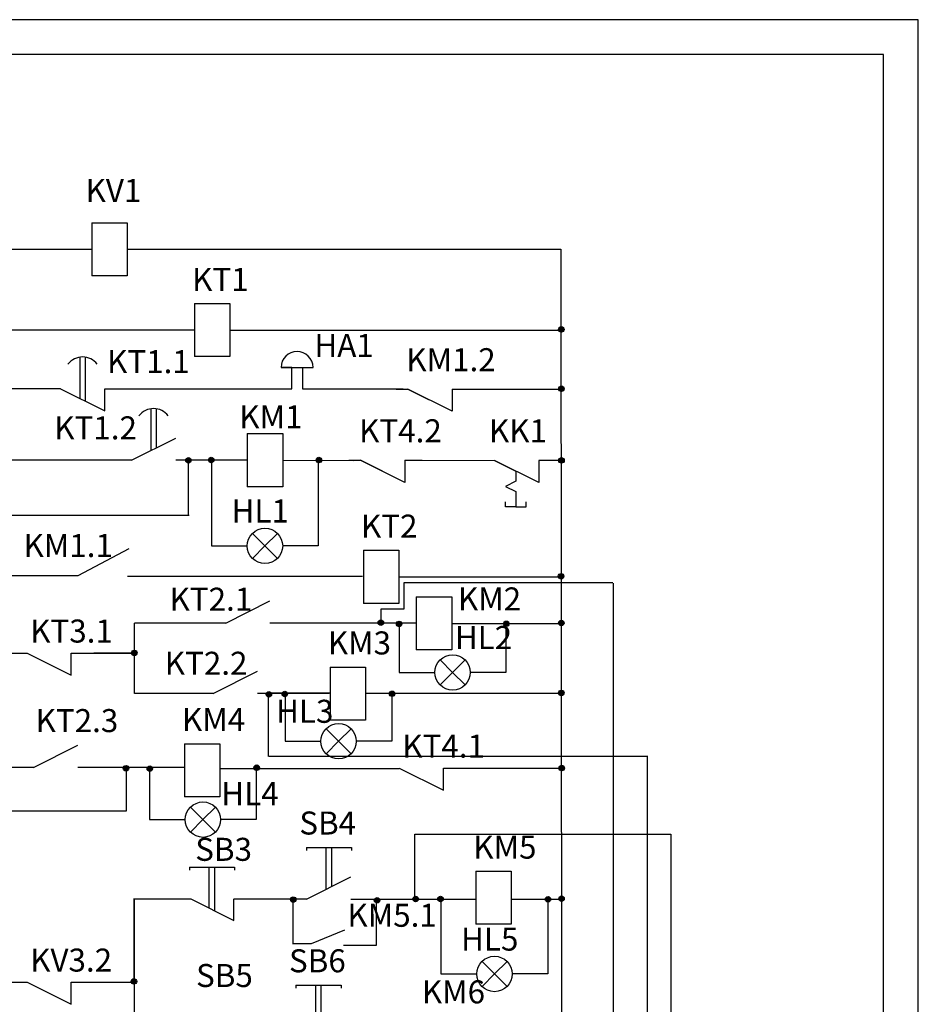
# Model space of a CAD drawing. Units: millimetres. Extents: x 3366 to 4754, y 1656 to 1956.
# Drawn here: x 4625 to 4754, y 1811 to 1953 of the extents above; entities that cross this region are included whole.
import ezdxf

# ---------------------------------------------------------------- set-up
doc = ezdxf.new("R2010")
doc.units = ezdxf.units.MM
doc.styles.add('стиль1', font='isocpeui.ttf', dxfattribs={"oblique": 15, "height": 2.6})

msp = doc.modelspace()

# ---------------------------------------------------------------- hatches: boundary and pattern name
at = {"lineweight": 30}
h = msp.add_hatch(color=256, dxfattribs=at)
h.dxf.hatch_style = 1
h.paths.add_polyline_path([(4702.51, 1908.1), (4703.3, 1908.1, 1)])
h = msp.add_hatch(color=256, dxfattribs=at)
h.dxf.hatch_style = 1
h.paths.add_polyline_path([(4702.58, 1908.02), (4703.09, 1908.02, 1)])
h = msp.add_hatch(color=256, dxfattribs=at)
h.dxf.hatch_style = 1
h.paths.add_polyline_path([(4702.91, 1907.71), (4702.91, 1908.1), (4702.51, 1908.1, 0.414214)])
h = msp.add_hatch(color=256, dxfattribs=at)
h.dxf.hatch_style = 1
h.paths.add_polyline_path([(4702.83, 1907.76), (4702.83, 1908.02), (4702.58, 1908.02, 0.414214)])
h = msp.add_hatch(color=256, dxfattribs=at)
h.dxf.hatch_style = 1
h.paths.add_polyline_path([(4702.83, 1908.02), (4702.83, 1907.76, 0.414214), (4703.09, 1908.02)])
h = msp.add_hatch(color=256, dxfattribs=at)
h.dxf.hatch_style = 1
h.paths.add_polyline_path([(4702.91, 1908.1), (4702.91, 1907.71, 0.414214), (4703.3, 1908.1)])
h = msp.add_hatch(color=256, dxfattribs=at)
h.dxf.hatch_style = 1
h.paths.add_polyline_path([(4702.52, 1899.55), (4703.31, 1899.55, 1)])
h = msp.add_hatch(color=256, dxfattribs=at)
h.dxf.hatch_style = 1
h.paths.add_polyline_path([(4702.58, 1899.46), (4703.09, 1899.46, 1)])
h = msp.add_hatch(color=256, dxfattribs=at)
h.dxf.hatch_style = 1
h.paths.add_polyline_path([(4702.92, 1899.15), (4702.92, 1899.55), (4702.52, 1899.55, 0.414214)])
h = msp.add_hatch(color=256, dxfattribs=at)
h.dxf.hatch_style = 1
h.paths.add_polyline_path([(4702.83, 1899.21), (4702.83, 1899.46), (4702.58, 1899.46, 0.414214)])
h = msp.add_hatch(color=256, dxfattribs=at)
h.dxf.hatch_style = 1
h.paths.add_polyline_path([(4702.83, 1899.46), (4702.83, 1899.21, 0.414214), (4703.09, 1899.46)])
h = msp.add_hatch(color=256, dxfattribs=at)
h.dxf.hatch_style = 1
h.paths.add_polyline_path([(4702.92, 1899.55), (4702.92, 1899.15, 0.414214), (4703.31, 1899.55)])
h = msp.add_hatch(color=256, dxfattribs=at)
h.dxf.hatch_style = 1
h.paths.add_polyline_path([(4648.78, 1889.25), (4649.57, 1889.25, 1)])
h = msp.add_hatch(color=256, dxfattribs=at)
h.dxf.hatch_style = 1
h.paths.add_polyline_path([(4649.18, 1888.86), (4649.18, 1889.25), (4648.78, 1889.25, 0.414214)])
h = msp.add_hatch(color=256, dxfattribs=at)
h.dxf.hatch_style = 1
h.paths.add_polyline_path([(4648.88, 1889.27), (4649.39, 1889.27, 1)])
h = msp.add_hatch(color=256, dxfattribs=at)
h.dxf.hatch_style = 1
h.paths.add_polyline_path([(4649.14, 1889.01), (4649.14, 1889.27), (4648.88, 1889.27, 0.414214)])
h = msp.add_hatch(color=256, dxfattribs=at)
h.dxf.hatch_style = 1
h.paths.add_polyline_path([(4649.14, 1889.27), (4649.14, 1889.01, 0.414214), (4649.39, 1889.27)])
h = msp.add_hatch(color=256, dxfattribs=at)
h.dxf.hatch_style = 1
h.paths.add_polyline_path([(4649.18, 1889.25), (4649.18, 1888.86, 0.414214), (4649.57, 1889.25)])
h = msp.add_hatch(color=256, dxfattribs=at)
h.dxf.hatch_style = 1
h.paths.add_polyline_path([(4652.07, 1889.29), (4652.86, 1889.29, 1)])
h = msp.add_hatch(color=256, dxfattribs=at)
h.dxf.hatch_style = 1
h.paths.add_polyline_path([(4652.47, 1888.9), (4652.47, 1889.29), (4652.07, 1889.29, 0.414214)])
h = msp.add_hatch(color=256, dxfattribs=at)
h.dxf.hatch_style = 1
h.paths.add_polyline_path([(4652.25, 1889.27), (4652.76, 1889.27, 1)])
h = msp.add_hatch(color=256, dxfattribs=at)
h.dxf.hatch_style = 1
h.paths.add_polyline_path([(4652.5, 1889.02), (4652.5, 1889.27), (4652.25, 1889.27, 0.414214)])
h = msp.add_hatch(color=256, dxfattribs=at)
h.dxf.hatch_style = 1
h.paths.add_polyline_path([(4652.47, 1889.29), (4652.47, 1888.9, 0.414214), (4652.86, 1889.29)])
h = msp.add_hatch(color=256, dxfattribs=at)
h.dxf.hatch_style = 1
h.paths.add_polyline_path([(4652.5, 1889.27), (4652.5, 1889.02, 0.414214), (4652.76, 1889.27)])
h = msp.add_hatch(color=256, dxfattribs=at)
h.dxf.hatch_style = 1
h.paths.add_polyline_path([(4667.58, 1889.28), (4668.37, 1889.28, 1)])
h = msp.add_hatch(color=256, dxfattribs=at)
h.dxf.hatch_style = 1
h.paths.add_polyline_path([(4667.98, 1888.88), (4667.98, 1889.28), (4667.58, 1889.28, 0.414214)])
h = msp.add_hatch(color=256, dxfattribs=at)
h.dxf.hatch_style = 1
h.paths.add_polyline_path([(4667.63, 1889.27), (4668.14, 1889.27, 1)])
h = msp.add_hatch(color=256, dxfattribs=at)
h.dxf.hatch_style = 1
h.paths.add_polyline_path([(4667.89, 1889.02), (4667.89, 1889.27), (4667.63, 1889.27, 0.414214)])
h = msp.add_hatch(color=256, dxfattribs=at)
h.dxf.hatch_style = 1
h.paths.add_polyline_path([(4667.89, 1889.27), (4667.89, 1889.02, 0.414214), (4668.14, 1889.27)])
h = msp.add_hatch(color=256, dxfattribs=at)
h.dxf.hatch_style = 1
h.paths.add_polyline_path([(4667.98, 1889.28), (4667.98, 1888.88, 0.414214), (4668.37, 1889.28)])
h = msp.add_hatch(color=256, dxfattribs=at)
h.dxf.hatch_style = 1
h.paths.add_polyline_path([(4702.53, 1889.24), (4703.32, 1889.24, 1)])
h = msp.add_hatch(color=256, dxfattribs=at)
h.dxf.hatch_style = 1
h.paths.add_polyline_path([(4702.93, 1888.85), (4702.93, 1889.24), (4702.53, 1889.24, 0.414214)])
h = msp.add_hatch(color=256, dxfattribs=at)
h.dxf.hatch_style = 1
h.paths.add_polyline_path([(4702.58, 1889.25), (4703.09, 1889.25, 1)])
h = msp.add_hatch(color=256, dxfattribs=at)
h.dxf.hatch_style = 1
h.paths.add_polyline_path([(4702.83, 1889), (4702.83, 1889.25), (4702.58, 1889.25, 0.414214)])
h = msp.add_hatch(color=256, dxfattribs=at)
h.dxf.hatch_style = 1
h.paths.add_polyline_path([(4702.83, 1889.25), (4702.83, 1889, 0.414214), (4703.09, 1889.25)])
h = msp.add_hatch(color=256, dxfattribs=at)
h.dxf.hatch_style = 1
h.paths.add_polyline_path([(4702.93, 1889.24), (4702.93, 1888.85, 0.414214), (4703.32, 1889.24)])
h = msp.add_hatch(color=256, dxfattribs=at)
h.dxf.hatch_style = 1
h.paths.add_polyline_path([(4702.47, 1872.54), (4703.26, 1872.54, 1)])
h = msp.add_hatch(color=256, dxfattribs=at)
h.dxf.hatch_style = 1
h.paths.add_polyline_path([(4702.59, 1872.52), (4703.1, 1872.52, 1)])
h = msp.add_hatch(color=256, dxfattribs=at)
h.dxf.hatch_style = 1
h.paths.add_polyline_path([(4702.87, 1872.15), (4702.87, 1872.54), (4702.47, 1872.54, 0.414214)])
h = msp.add_hatch(color=256, dxfattribs=at)
h.dxf.hatch_style = 1
h.paths.add_polyline_path([(4702.85, 1872.26), (4702.85, 1872.52), (4702.59, 1872.52, 0.414214)])
h = msp.add_hatch(color=256, dxfattribs=at)
h.dxf.hatch_style = 1
h.paths.add_polyline_path([(4702.85, 1872.52), (4702.85, 1872.26, 0.414214), (4703.1, 1872.52)])
h = msp.add_hatch(color=256, dxfattribs=at)
h.dxf.hatch_style = 1
h.paths.add_polyline_path([(4702.87, 1872.54), (4702.87, 1872.15, 0.414214), (4703.26, 1872.54)])
h = msp.add_hatch(color=256, dxfattribs=at)
h.dxf.hatch_style = 1
h.paths.add_polyline_path([(4676.51, 1865.85), (4677.3, 1865.85, 1)])
h = msp.add_hatch(color=256, dxfattribs=at)
h.dxf.hatch_style = 1
h.paths.add_polyline_path([(4676.9, 1865.45), (4676.9, 1865.85), (4676.51, 1865.85, 0.414214)])
h = msp.add_hatch(color=256, dxfattribs=at)
h.dxf.hatch_style = 1
h.paths.add_polyline_path([(4676.63, 1865.82), (4677.14, 1865.82, 1)])
h = msp.add_hatch(color=256, dxfattribs=at)
h.dxf.hatch_style = 1
h.paths.add_polyline_path([(4676.89, 1865.57), (4676.89, 1865.82), (4676.63, 1865.82, 0.414214)])
h = msp.add_hatch(color=256, dxfattribs=at)
h.dxf.hatch_style = 1
h.paths.add_polyline_path([(4676.89, 1865.82), (4676.89, 1865.57, 0.414214), (4677.14, 1865.82)])
h = msp.add_hatch(color=256, dxfattribs=at)
h.dxf.hatch_style = 1
h.paths.add_polyline_path([(4676.9, 1865.85), (4676.9, 1865.45, 0.414214), (4677.3, 1865.85)])
h = msp.add_hatch(color=256, dxfattribs=at)
h.dxf.hatch_style = 1
h.paths.add_polyline_path([(4679.15, 1865.68), (4679.94, 1865.68, 1)])
h = msp.add_hatch(color=256, dxfattribs=at)
h.dxf.hatch_style = 1
h.paths.add_polyline_path([(4679.54, 1865.29), (4679.54, 1865.68), (4679.15, 1865.68, 0.414214)])
h = msp.add_hatch(color=256, dxfattribs=at)
h.dxf.hatch_style = 1
h.paths.add_polyline_path([(4679.27, 1865.66), (4679.78, 1865.66, 1)])
h = msp.add_hatch(color=256, dxfattribs=at)
h.dxf.hatch_style = 1
h.paths.add_polyline_path([(4679.52, 1865.4), (4679.52, 1865.66), (4679.27, 1865.66, 0.414214)])
h = msp.add_hatch(color=256, dxfattribs=at)
h.dxf.hatch_style = 1
h.paths.add_polyline_path([(4679.52, 1865.66), (4679.52, 1865.4, 0.414214), (4679.78, 1865.66)])
h = msp.add_hatch(color=256, dxfattribs=at)
h.dxf.hatch_style = 1
h.paths.add_polyline_path([(4679.54, 1865.68), (4679.54, 1865.29, 0.414214), (4679.94, 1865.68)])
h = msp.add_hatch(color=256, dxfattribs=at)
h.dxf.hatch_style = 1
h.paths.add_polyline_path([(4694.58, 1865.69), (4695.37, 1865.69, 1)])
h = msp.add_hatch(color=256, dxfattribs=at)
h.dxf.hatch_style = 1
h.paths.add_polyline_path([(4694.98, 1865.3), (4694.98, 1865.69), (4694.58, 1865.69, 0.414214)])
h = msp.add_hatch(color=256, dxfattribs=at)
h.dxf.hatch_style = 1
h.paths.add_polyline_path([(4694.71, 1865.67), (4695.22, 1865.67, 1)])
h = msp.add_hatch(color=256, dxfattribs=at)
h.dxf.hatch_style = 1
h.paths.add_polyline_path([(4694.96, 1865.41), (4694.96, 1865.67), (4694.71, 1865.67, 0.414214)])
h = msp.add_hatch(color=256, dxfattribs=at)
h.dxf.hatch_style = 1
h.paths.add_polyline_path([(4694.96, 1865.67), (4694.96, 1865.41, 0.414214), (4695.22, 1865.67)])
h = msp.add_hatch(color=256, dxfattribs=at)
h.dxf.hatch_style = 1
h.paths.add_polyline_path([(4694.98, 1865.69), (4694.98, 1865.3, 0.414214), (4695.37, 1865.69)])
h = msp.add_hatch(color=256, dxfattribs=at)
h.dxf.hatch_style = 1
h.paths.add_polyline_path([(4702.51, 1865.8), (4703.3, 1865.8, 1)])
h = msp.add_hatch(color=256, dxfattribs=at)
h.dxf.hatch_style = 1
h.paths.add_polyline_path([(4702.9, 1865.4), (4702.9, 1865.8), (4702.51, 1865.8, 0.414214)])
h = msp.add_hatch(color=256, dxfattribs=at)
h.dxf.hatch_style = 1
h.paths.add_polyline_path([(4702.63, 1865.77), (4703.14, 1865.77, 1)])
h = msp.add_hatch(color=256, dxfattribs=at)
h.dxf.hatch_style = 1
h.paths.add_polyline_path([(4702.88, 1865.52), (4702.88, 1865.77), (4702.63, 1865.77, 0.414214)])
h = msp.add_hatch(color=256, dxfattribs=at)
h.dxf.hatch_style = 1
h.paths.add_polyline_path([(4702.88, 1865.77), (4702.88, 1865.52, 0.414214), (4703.14, 1865.77)])
h = msp.add_hatch(color=256, dxfattribs=at)
h.dxf.hatch_style = 1
h.paths.add_polyline_path([(4702.9, 1865.8), (4702.9, 1865.4, 0.414214), (4703.3, 1865.8)])
h = msp.add_hatch(color=256, dxfattribs=at)
h.dxf.hatch_style = 1
h.paths.add_polyline_path([(4640.99, 1861.5), (4641.78, 1861.5, 1)])
h = msp.add_hatch(color=256, dxfattribs=at)
h.dxf.hatch_style = 1
h.paths.add_polyline_path([(4641.39, 1861.11), (4641.39, 1861.5), (4640.99, 1861.5, 0.414214)])
h = msp.add_hatch(color=256, dxfattribs=at)
h.dxf.hatch_style = 1
h.paths.add_polyline_path([(4641.12, 1861.48), (4641.63, 1861.48, 1)])
h = msp.add_hatch(color=256, dxfattribs=at)
h.dxf.hatch_style = 1
h.paths.add_polyline_path([(4641.37, 1861.22), (4641.37, 1861.48), (4641.12, 1861.48, 0.414214)])
h = msp.add_hatch(color=256, dxfattribs=at)
h.dxf.hatch_style = 1
h.paths.add_polyline_path([(4641.37, 1861.48), (4641.37, 1861.22, 0.414214), (4641.63, 1861.48)])
h = msp.add_hatch(color=256, dxfattribs=at)
h.dxf.hatch_style = 1
h.paths.add_polyline_path([(4641.39, 1861.5), (4641.39, 1861.11, 0.414214), (4641.78, 1861.5)])
h = msp.add_hatch(color=256, dxfattribs=at)
h.dxf.hatch_style = 1
h.paths.add_polyline_path([(4660.37, 1855.52), (4661.16, 1855.52, 1)])
h = msp.add_hatch(color=256, dxfattribs=at)
h.dxf.hatch_style = 1
h.paths.add_polyline_path([(4660.49, 1855.5), (4661, 1855.5, 1)])
h = msp.add_hatch(color=256, dxfattribs=at)
h.dxf.hatch_style = 1
h.paths.add_polyline_path([(4662.66, 1855.58), (4663.45, 1855.58, 1)])
h = msp.add_hatch(color=256, dxfattribs=at)
h.dxf.hatch_style = 1
h.paths.add_polyline_path([(4662.78, 1855.56), (4663.29, 1855.56, 1)])
h = msp.add_hatch(color=256, dxfattribs=at)
h.dxf.hatch_style = 1
h.paths.add_polyline_path([(4678.13, 1855.61), (4678.92, 1855.61, 1)])
h = msp.add_hatch(color=256, dxfattribs=at)
h.dxf.hatch_style = 1
h.paths.add_polyline_path([(4678.26, 1855.58), (4678.77, 1855.58, 1)])
h = msp.add_hatch(color=256, dxfattribs=at)
h.dxf.hatch_style = 1
h.paths.add_polyline_path([(4702.51, 1855.73), (4703.3, 1855.73, 1)])
h = msp.add_hatch(color=256, dxfattribs=at)
h.dxf.hatch_style = 1
h.paths.add_polyline_path([(4702.9, 1855.34), (4702.9, 1855.73), (4702.51, 1855.73, 0.414214)])
h = msp.add_hatch(color=256, dxfattribs=at)
h.dxf.hatch_style = 1
h.paths.add_polyline_path([(4702.63, 1855.71), (4703.14, 1855.71, 1)])
h = msp.add_hatch(color=256, dxfattribs=at)
h.dxf.hatch_style = 1
h.paths.add_polyline_path([(4702.88, 1855.45), (4702.88, 1855.71), (4702.63, 1855.71, 0.414214)])
h = msp.add_hatch(color=256, dxfattribs=at)
h.dxf.hatch_style = 1
h.paths.add_polyline_path([(4702.88, 1855.71), (4702.88, 1855.45, 0.414214), (4703.14, 1855.71)])
h = msp.add_hatch(color=256, dxfattribs=at)
h.dxf.hatch_style = 1
h.paths.add_polyline_path([(4702.9, 1855.73), (4702.9, 1855.34, 0.414214), (4703.3, 1855.73)])
h = msp.add_hatch(color=256, dxfattribs=at)
h.dxf.hatch_style = 1
h.paths.add_polyline_path([(4660.77, 1855.13), (4660.77, 1855.52), (4660.37, 1855.52, 0.414214)])
h = msp.add_hatch(color=256, dxfattribs=at)
h.dxf.hatch_style = 1
h.paths.add_polyline_path([(4660.75, 1855.24), (4660.75, 1855.5), (4660.49, 1855.5, 0.414214)])
h = msp.add_hatch(color=256, dxfattribs=at)
h.dxf.hatch_style = 1
h.paths.add_polyline_path([(4660.75, 1855.5), (4660.75, 1855.24, 0.414214), (4661, 1855.5)])
h = msp.add_hatch(color=256, dxfattribs=at)
h.dxf.hatch_style = 1
h.paths.add_polyline_path([(4660.77, 1855.52), (4660.77, 1855.13, 0.414214), (4661.16, 1855.52)])
h = msp.add_hatch(color=256, dxfattribs=at)
h.dxf.hatch_style = 1
h.paths.add_polyline_path([(4663.06, 1855.19), (4663.06, 1855.58), (4662.66, 1855.58, 0.414214)])
h = msp.add_hatch(color=256, dxfattribs=at)
h.dxf.hatch_style = 1
h.paths.add_polyline_path([(4663.04, 1855.3), (4663.04, 1855.56), (4662.78, 1855.56, 0.414214)])
h = msp.add_hatch(color=256, dxfattribs=at)
h.dxf.hatch_style = 1
h.paths.add_polyline_path([(4663.04, 1855.56), (4663.04, 1855.3, 0.414214), (4663.29, 1855.56)])
h = msp.add_hatch(color=256, dxfattribs=at)
h.dxf.hatch_style = 1
h.paths.add_polyline_path([(4663.06, 1855.58), (4663.06, 1855.19, 0.414214), (4663.45, 1855.58)])
h = msp.add_hatch(color=256, dxfattribs=at)
h.dxf.hatch_style = 1
h.paths.add_polyline_path([(4678.53, 1855.21), (4678.53, 1855.61), (4678.13, 1855.61, 0.414214)])
h = msp.add_hatch(color=256, dxfattribs=at)
h.dxf.hatch_style = 1
h.paths.add_polyline_path([(4678.51, 1855.33), (4678.51, 1855.58), (4678.26, 1855.58, 0.414214)])
h = msp.add_hatch(color=256, dxfattribs=at)
h.dxf.hatch_style = 1
h.paths.add_polyline_path([(4678.51, 1855.58), (4678.51, 1855.33, 0.414214), (4678.77, 1855.58)])
h = msp.add_hatch(color=256, dxfattribs=at)
h.dxf.hatch_style = 1
h.paths.add_polyline_path([(4678.53, 1855.61), (4678.53, 1855.21, 0.414214), (4678.92, 1855.61)])
h = msp.add_hatch(color=256, dxfattribs=at)
h.dxf.hatch_style = 1
h.paths.add_polyline_path([(4639.8, 1844.88), (4640.59, 1844.88, 1)])
h = msp.add_hatch(color=256, dxfattribs=at)
h.dxf.hatch_style = 1
h.paths.add_polyline_path([(4640.19, 1844.49), (4640.19, 1844.88), (4639.8, 1844.88, 0.414214)])
h = msp.add_hatch(color=256, dxfattribs=at)
h.dxf.hatch_style = 1
h.paths.add_polyline_path([(4639.92, 1844.86), (4640.43, 1844.86, 1)])
h = msp.add_hatch(color=256, dxfattribs=at)
h.dxf.hatch_style = 1
h.paths.add_polyline_path([(4640.17, 1844.6), (4640.17, 1844.86), (4639.92, 1844.86, 0.414214)])
h = msp.add_hatch(color=256, dxfattribs=at)
h.dxf.hatch_style = 1
h.paths.add_polyline_path([(4640.17, 1844.86), (4640.17, 1844.6, 0.414214), (4640.43, 1844.86)])
h = msp.add_hatch(color=256, dxfattribs=at)
h.dxf.hatch_style = 1
h.paths.add_polyline_path([(4640.19, 1844.88), (4640.19, 1844.49, 0.414214), (4640.59, 1844.88)])
h = msp.add_hatch(color=256, dxfattribs=at)
h.dxf.hatch_style = 1
h.paths.add_polyline_path([(4643.21, 1844.81), (4644, 1844.81, 1)])
h = msp.add_hatch(color=256, dxfattribs=at)
h.dxf.hatch_style = 1
h.paths.add_polyline_path([(4643.61, 1844.42), (4643.61, 1844.81), (4643.21, 1844.81, 0.414214)])
h = msp.add_hatch(color=256, dxfattribs=at)
h.dxf.hatch_style = 1
h.paths.add_polyline_path([(4643.33, 1844.79), (4643.84, 1844.79, 1)])
h = msp.add_hatch(color=256, dxfattribs=at)
h.dxf.hatch_style = 1
h.paths.add_polyline_path([(4643.59, 1844.53), (4643.59, 1844.79), (4643.33, 1844.79, 0.414214)])
h = msp.add_hatch(color=256, dxfattribs=at)
h.dxf.hatch_style = 1
h.paths.add_polyline_path([(4643.59, 1844.79), (4643.59, 1844.53, 0.414214), (4643.84, 1844.79)])
h = msp.add_hatch(color=256, dxfattribs=at)
h.dxf.hatch_style = 1
h.paths.add_polyline_path([(4643.61, 1844.81), (4643.61, 1844.42, 0.414214), (4644, 1844.81)])
h = msp.add_hatch(color=256, dxfattribs=at)
h.dxf.hatch_style = 1
h.paths.add_polyline_path([(4658.63, 1844.95), (4659.42, 1844.95, 1)])
h = msp.add_hatch(color=256, dxfattribs=at)
h.dxf.hatch_style = 1
h.paths.add_polyline_path([(4659.02, 1844.55), (4659.02, 1844.95), (4658.63, 1844.95, 0.414214)])
h = msp.add_hatch(color=256, dxfattribs=at)
h.dxf.hatch_style = 1
h.paths.add_polyline_path([(4658.75, 1844.92), (4659.26, 1844.92, 1)])
h = msp.add_hatch(color=256, dxfattribs=at)
h.dxf.hatch_style = 1
h.paths.add_polyline_path([(4659, 1844.67), (4659, 1844.92), (4658.75, 1844.92, 0.414214)])
h = msp.add_hatch(color=256, dxfattribs=at)
h.dxf.hatch_style = 1
h.paths.add_polyline_path([(4659, 1844.92), (4659, 1844.67, 0.414214), (4659.26, 1844.92)])
h = msp.add_hatch(color=256, dxfattribs=at)
h.dxf.hatch_style = 1
h.paths.add_polyline_path([(4659.02, 1844.95), (4659.02, 1844.55, 0.414214), (4659.42, 1844.95)])
h = msp.add_hatch(color=256, dxfattribs=at)
h.dxf.hatch_style = 1
h.paths.add_polyline_path([(4702.57, 1844.9), (4703.36, 1844.9, 1)])
h = msp.add_hatch(color=256, dxfattribs=at)
h.dxf.hatch_style = 1
h.paths.add_polyline_path([(4702.97, 1844.5), (4702.97, 1844.9), (4702.57, 1844.9, 0.414214)])
h = msp.add_hatch(color=256, dxfattribs=at)
h.dxf.hatch_style = 1
h.paths.add_polyline_path([(4702.69, 1844.87), (4703.21, 1844.87, 1)])
h = msp.add_hatch(color=256, dxfattribs=at)
h.dxf.hatch_style = 1
h.paths.add_polyline_path([(4702.95, 1844.62), (4702.95, 1844.87), (4702.69, 1844.87, 0.414214)])
h = msp.add_hatch(color=256, dxfattribs=at)
h.dxf.hatch_style = 1
h.paths.add_polyline_path([(4702.95, 1844.87), (4702.95, 1844.62, 0.414214), (4703.21, 1844.87)])
h = msp.add_hatch(color=256, dxfattribs=at)
h.dxf.hatch_style = 1
h.paths.add_polyline_path([(4702.97, 1844.9), (4702.97, 1844.5, 0.414214), (4703.36, 1844.9)])
h = msp.add_hatch(color=256, dxfattribs=at)
h.dxf.hatch_style = 1
h.paths.add_polyline_path([(4663.88, 1825.95), (4664.67, 1825.95, 1)])
h = msp.add_hatch(color=256, dxfattribs=at)
h.dxf.hatch_style = 1
h.paths.add_polyline_path([(4664.28, 1825.56), (4664.28, 1825.95), (4663.88, 1825.95, 0.414214)])
h = msp.add_hatch(color=256, dxfattribs=at)
h.dxf.hatch_style = 1
h.paths.add_polyline_path([(4664, 1825.93), (4664.51, 1825.93, 1)])
h = msp.add_hatch(color=256, dxfattribs=at)
h.dxf.hatch_style = 1
h.paths.add_polyline_path([(4664.26, 1825.67), (4664.26, 1825.93), (4664, 1825.93, 0.414214)])
h = msp.add_hatch(color=256, dxfattribs=at)
h.dxf.hatch_style = 1
h.paths.add_polyline_path([(4664.26, 1825.93), (4664.26, 1825.67, 0.414214), (4664.51, 1825.93)])
h = msp.add_hatch(color=256, dxfattribs=at)
h.dxf.hatch_style = 1
h.paths.add_polyline_path([(4664.28, 1825.95), (4664.28, 1825.56, 0.414214), (4664.67, 1825.95)])
h = msp.add_hatch(color=256, dxfattribs=at)
h.dxf.hatch_style = 1
h.paths.add_polyline_path([(4675.96, 1825.85), (4676.75, 1825.85, 1)])
h = msp.add_hatch(color=256, dxfattribs=at)
h.dxf.hatch_style = 1
h.paths.add_polyline_path([(4676.08, 1825.83), (4676.59, 1825.83, 1)])
h = msp.add_hatch(color=256, dxfattribs=at)
h.dxf.hatch_style = 1
h.paths.add_polyline_path([(4681.53, 1826.04), (4682.32, 1826.04, 1)])
h = msp.add_hatch(color=256, dxfattribs=at)
h.dxf.hatch_style = 1
h.paths.add_polyline_path([(4681.92, 1825.65), (4681.92, 1826.04), (4681.53, 1826.04, 0.414214)])
h = msp.add_hatch(color=256, dxfattribs=at)
h.dxf.hatch_style = 1
h.paths.add_polyline_path([(4681.65, 1826.02), (4682.16, 1826.02, 1)])
h = msp.add_hatch(color=256, dxfattribs=at)
h.dxf.hatch_style = 1
h.paths.add_polyline_path([(4681.9, 1825.76), (4681.9, 1826.02), (4681.65, 1826.02, 0.414214)])
h = msp.add_hatch(color=256, dxfattribs=at)
h.dxf.hatch_style = 1
h.paths.add_polyline_path([(4681.9, 1826.02), (4681.9, 1825.76, 0.414214), (4682.16, 1826.02)])
h = msp.add_hatch(color=256, dxfattribs=at)
h.dxf.hatch_style = 1
h.paths.add_polyline_path([(4681.92, 1826.04), (4681.92, 1825.65, 0.414214), (4682.32, 1826.04)])
h = msp.add_hatch(color=256, dxfattribs=at)
h.dxf.hatch_style = 1
h.paths.add_polyline_path([(4685.1, 1826.04), (4685.89, 1826.04, 1)])
h = msp.add_hatch(color=256, dxfattribs=at)
h.dxf.hatch_style = 1
h.paths.add_polyline_path([(4685.5, 1825.65), (4685.5, 1826.04), (4685.1, 1826.04, 0.414214)])
h = msp.add_hatch(color=256, dxfattribs=at)
h.dxf.hatch_style = 1
h.paths.add_polyline_path([(4685.23, 1826.02), (4685.74, 1826.02, 1)])
h = msp.add_hatch(color=256, dxfattribs=at)
h.dxf.hatch_style = 1
h.paths.add_polyline_path([(4685.48, 1825.76), (4685.48, 1826.02), (4685.23, 1826.02, 0.414214)])
h = msp.add_hatch(color=256, dxfattribs=at)
h.dxf.hatch_style = 1
h.paths.add_polyline_path([(4685.48, 1826.02), (4685.48, 1825.76, 0.414214), (4685.74, 1826.02)])
h = msp.add_hatch(color=256, dxfattribs=at)
h.dxf.hatch_style = 1
h.paths.add_polyline_path([(4685.5, 1826.04), (4685.5, 1825.65, 0.414214), (4685.89, 1826.04)])
h = msp.add_hatch(color=256, dxfattribs=at)
h.dxf.hatch_style = 1
h.paths.add_polyline_path([(4700.59, 1825.98), (4701.38, 1825.98, 1)])
h = msp.add_hatch(color=256, dxfattribs=at)
h.dxf.hatch_style = 1
h.paths.add_polyline_path([(4700.99, 1825.59), (4700.99, 1825.98), (4700.59, 1825.98, 0.414214)])
h = msp.add_hatch(color=256, dxfattribs=at)
h.dxf.hatch_style = 1
h.paths.add_polyline_path([(4700.72, 1825.96), (4701.23, 1825.96, 1)])
h = msp.add_hatch(color=256, dxfattribs=at)
h.dxf.hatch_style = 1
h.paths.add_polyline_path([(4700.97, 1825.7), (4700.97, 1825.96), (4700.72, 1825.96, 0.414214)])
h = msp.add_hatch(color=256, dxfattribs=at)
h.dxf.hatch_style = 1
h.paths.add_polyline_path([(4700.97, 1825.96), (4700.97, 1825.7, 0.414214), (4701.23, 1825.96)])
h = msp.add_hatch(color=256, dxfattribs=at)
h.dxf.hatch_style = 1
h.paths.add_polyline_path([(4700.99, 1825.98), (4700.99, 1825.59, 0.414214), (4701.38, 1825.98)])
h = msp.add_hatch(color=256, dxfattribs=at)
h.dxf.hatch_style = 1
h.paths.add_polyline_path([(4702.54, 1826.08), (4703.33, 1826.08, 1)])
h = msp.add_hatch(color=256, dxfattribs=at)
h.dxf.hatch_style = 1
h.paths.add_polyline_path([(4702.94, 1825.68), (4702.94, 1826.08), (4702.54, 1826.08, 0.414214)])
h = msp.add_hatch(color=256, dxfattribs=at)
h.dxf.hatch_style = 1
h.paths.add_polyline_path([(4702.66, 1826.05), (4703.17, 1826.05, 1)])
h = msp.add_hatch(color=256, dxfattribs=at)
h.dxf.hatch_style = 1
h.paths.add_polyline_path([(4702.92, 1825.8), (4702.92, 1826.05), (4702.66, 1826.05, 0.414214)])
h = msp.add_hatch(color=256, dxfattribs=at)
h.dxf.hatch_style = 1
h.paths.add_polyline_path([(4702.92, 1826.05), (4702.92, 1825.8, 0.414214), (4703.17, 1826.05)])
h = msp.add_hatch(color=256, dxfattribs=at)
h.dxf.hatch_style = 1
h.paths.add_polyline_path([(4702.94, 1826.08), (4702.94, 1825.68, 0.414214), (4703.33, 1826.08)])
h = msp.add_hatch(color=256, dxfattribs=at)
h.dxf.hatch_style = 1
h.paths.add_polyline_path([(4676.36, 1825.46), (4676.36, 1825.85), (4675.96, 1825.85, 0.414214)])
h = msp.add_hatch(color=256, dxfattribs=at)
h.dxf.hatch_style = 1
h.paths.add_polyline_path([(4676.34, 1825.57), (4676.34, 1825.83), (4676.08, 1825.83, 0.414214)])
h = msp.add_hatch(color=256, dxfattribs=at)
h.dxf.hatch_style = 1
h.paths.add_polyline_path([(4676.34, 1825.83), (4676.34, 1825.57, 0.414214), (4676.59, 1825.83)])
h = msp.add_hatch(color=256, dxfattribs=at)
h.dxf.hatch_style = 1
h.paths.add_polyline_path([(4676.36, 1825.85), (4676.36, 1825.46, 0.414214), (4676.75, 1825.85)])
h = msp.add_hatch(color=256, dxfattribs=at)
h.dxf.hatch_style = 1
h.paths.add_polyline_path([(4640.94, 1814.16), (4641.72, 1814.16, 1)])
h = msp.add_hatch(color=256, dxfattribs=at)
h.dxf.hatch_style = 1
h.paths.add_polyline_path([(4641.33, 1813.77), (4641.33, 1814.16), (4640.94, 1814.16, 0.414214)])
h = msp.add_hatch(color=256, dxfattribs=at)
h.dxf.hatch_style = 1
h.paths.add_polyline_path([(4641.06, 1814.14), (4641.57, 1814.14, 1)])
h = msp.add_hatch(color=256, dxfattribs=at)
h.dxf.hatch_style = 1
h.paths.add_polyline_path([(4641.31, 1813.88), (4641.31, 1814.14), (4641.06, 1814.14, 0.414214)])
h = msp.add_hatch(color=256, dxfattribs=at)
h.dxf.hatch_style = 1
h.paths.add_polyline_path([(4641.31, 1814.14), (4641.31, 1813.88, 0.414214), (4641.57, 1814.14)])
h = msp.add_hatch(color=256, dxfattribs=at)
h.dxf.hatch_style = 1
h.paths.add_polyline_path([(4641.33, 1814.16), (4641.33, 1813.77, 0.414214), (4641.72, 1814.16)])

# ---------------------------------------------------------------- linework, layer by layer
for p, q in [((4754.34, 1952.73), (4334.34, 1952.73)), ((4754.34, 1655.73), (4754.34, 1952.73)), ((4749.34, 1947.73), (4354.34, 1947.73)), ((4749.34, 1660.73), (4749.34, 1947.73)), ((4635.27, 1923.48), (4640.37, 1923.48)), ((4635.27, 1923.48), (4635.27, 1915.83)), ((4640.37, 1923.48), (4640.37, 1915.83)), ((4617.28, 1919.66), (4635.27, 1919.66)), ((4640.37, 1919.66), (4678.28, 1919.66)), ((4678.28, 1919.66), (4702.83, 1919.66)), ((4702.83, 1919.66), (4702.98, 1749.26)), ((4640.37, 1915.83), (4635.27, 1915.83)), ((4650.07, 1911.84), (4655.17, 1911.84)), ((4650.07, 1911.84), (4650.07, 1904.19)), ((4655.17, 1911.84), (4655.17, 1904.19)), ((4650.07, 1908.02), (4617.28, 1908.02)), ((4655.17, 1908.02), (4702.83, 1908.02)), ((4633.57, 1898.14), (4633.57, 1904.01)), ((4634.37, 1897.75), (4634.37, 1904.01)), ((4655.17, 1904.19), (4650.07, 1904.19)), ((4664.06, 1902.62), (4662.53, 1902.62)), ((4662.53, 1902.62), (4664.06, 1902.62)), ((4662.53, 1902.62), (4664.83, 1902.62)), ((4664.06, 1899.55), (4664.06, 1902.62)), ((4664.06, 1902.62), (4664.06, 1902.62)), ((4664.06, 1902.62), (4665.6, 1902.62)), ((4665.6, 1902.62), (4665.6, 1899.55)), ((4665.6, 1902.62), (4667.13, 1902.62)), ((4630.74, 1899.55), (4621.09, 1899.55)), ((4630.74, 1899.55), (4637.12, 1896.36)), ((4637.12, 1896.36), (4637.12, 1899.55)), ((4637.12, 1899.55), (4664.06, 1899.55)), ((4665.6, 1899.55), (4680.14, 1899.55)), ((4679.09, 1899.5), (4680.79, 1899.5)), ((4687.17, 1896.31), (4680.79, 1899.5)), ((4680.79, 1899.5), (4683.87, 1897.96)), ((4687.17, 1899.5), (4687.17, 1896.31)), ((4687.17, 1899.5), (4702.99, 1899.5)), ((4643.8, 1890.68), (4643.8, 1896.66)), ((4644.59, 1891.11), (4644.59, 1896.66)), ((4657.66, 1893.1), (4662.76, 1893.1)), ((4657.66, 1893.1), (4657.66, 1885.44)), ((4662.76, 1893.1), (4662.76, 1885.44)), ((4640.97, 1889.27), (4647.35, 1892.45)), ((4640.97, 1889.27), (4621.09, 1889.27)), ((4657.66, 1889.27), (4647.35, 1889.27)), ((4649.14, 1889.27), (4649.14, 1881.33)), ((4652.5, 1889.27), (4652.5, 1876.91)), ((4662.76, 1889.27), (4673.01, 1889.24)), ((4667.89, 1889.27), (4667.89, 1876.91)), ((4672.29, 1889.26), (4673.99, 1889.26)), ((4680.37, 1886.07), (4673.99, 1889.26)), ((4673.99, 1889.26), (4677.07, 1887.72)), ((4680.37, 1889.26), (4693.28, 1889.24)), ((4680.37, 1889.26), (4680.37, 1886.07)), ((4680.37, 1889.26), (4682.87, 1889.26)), ((4699.66, 1886.05), (4693.28, 1889.24)), ((4693.28, 1889.24), (4696.36, 1887.7)), ((4699.66, 1889.24), (4699.66, 1886.05)), ((4699.68, 1889.25), (4702.83, 1889.25)), ((4696.35, 1887.71), (4696.35, 1886.23)), ((4696.35, 1886.23), (4694.86, 1885.49)), ((4694.86, 1885.49), (4696.35, 1884.74)), ((4662.76, 1885.44), (4657.66, 1885.44)), ((4696.35, 1884.74), (4696.35, 1882.52)), ((4694.86, 1882.52), (4694.86, 1883.26)), ((4697.83, 1882.52), (4697.83, 1883.26)), ((4649.28, 1881.31), (4616.93, 1881.31)), ((4696.35, 1882.52), (4694.86, 1882.52)), ((4696.35, 1882.52), (4697.83, 1882.52)), ((4660.21, 1876.91), (4658.41, 1878.72)), ((4660.21, 1876.91), (4658.41, 1878.72)), ((4660.21, 1876.91), (4662.01, 1878.72)), ((4633.31, 1872.64), (4640.62, 1876.52)), ((4652.5, 1876.91), (4657.66, 1876.91)), ((4660.21, 1876.91), (4658.41, 1875.11)), ((4660.21, 1876.91), (4662.01, 1875.11)), ((4667.89, 1876.91), (4662.76, 1876.91)), ((4674.39, 1876.29), (4679.5, 1876.29)), ((4674.39, 1876.29), (4674.39, 1868.63)), ((4679.5, 1876.29), (4679.5, 1868.63)), ((4621.1, 1872.64), (4633.31, 1872.64)), ((4640.4, 1872.56), (4674.28, 1872.56)), ((4679.52, 1872.46), (4702.86, 1872.46)), ((4710.33, 1871.57), (4680.21, 1871.57)), ((4680.21, 1871.57), (4680.21, 1867.81)), ((4710.36, 1871.55), (4710.36, 1724.1)), ((4654.55, 1865.8), (4660.93, 1868.99)), ((4679.5, 1868.63), (4674.39, 1868.63)), ((4682.01, 1869.59), (4687.11, 1869.59)), ((4682.01, 1869.59), (4682.01, 1861.94)), ((4687.11, 1869.59), (4687.11, 1861.94)), ((4680.21, 1867.81), (4676.89, 1867.81)), ((4676.89, 1867.81), (4676.89, 1865.89)), ((4654.55, 1865.8), (4641.39, 1865.8)), ((4641.4, 1855.66), (4641.4, 1865.79)), ((4681.93, 1865.76), (4660.91, 1865.76)), ((4679.53, 1865.74), (4679.53, 1858.69)), ((4687.09, 1865.71), (4702.96, 1865.71)), ((4694.91, 1865.74), (4694.91, 1858.69)), ((4621.11, 1861.44), (4625.94, 1861.44)), ((4625.93, 1861.47), (4632.31, 1858.28)), ((4632.31, 1858.28), (4632.31, 1861.47)), ((4632.31, 1861.47), (4641.39, 1861.47)), ((4641.42, 1861.45), (4635.54, 1861.45)), ((4687.11, 1861.94), (4682.01, 1861.94)), ((4687.24, 1858.69), (4685.44, 1860.49)), ((4687.24, 1858.69), (4685.44, 1860.49)), ((4687.24, 1858.69), (4689.04, 1860.49)), ((4652.77, 1855.65), (4659.15, 1858.84)), ((4669.61, 1859.46), (4674.71, 1859.46)), ((4669.61, 1859.46), (4669.61, 1851.81)), ((4674.71, 1859.46), (4674.71, 1851.81)), ((4679.53, 1858.69), (4684.69, 1858.69)), ((4687.24, 1858.69), (4685.44, 1856.89)), ((4687.24, 1858.69), (4689.04, 1856.89)), ((4694.91, 1858.69), (4689.79, 1858.69)), ((4660.71, 1846.59), (4660.71, 1855.7)), ((4669.6, 1855.69), (4660.74, 1855.69)), ((4674.78, 1855.71), (4702.9, 1855.71)), ((4678.49, 1855.71), (4678.49, 1848.76)), ((4652.77, 1855.65), (4641.39, 1855.65)), ((4669.46, 1855.66), (4659.15, 1855.65)), ((4663.11, 1855.65), (4663.11, 1848.76)), ((4674.71, 1851.81), (4669.61, 1851.81)), ((4670.82, 1848.76), (4669.02, 1850.57)), ((4670.82, 1848.76), (4669.02, 1850.57)), ((4670.82, 1848.76), (4672.62, 1850.57)), ((4663.11, 1848.76), (4668.27, 1848.76)), ((4670.82, 1848.76), (4669.02, 1846.96)), ((4670.82, 1848.76), (4672.62, 1846.96)), ((4678.49, 1848.76), (4673.37, 1848.76)), ((4626.87, 1845), (4633.25, 1848.19)), ((4648.61, 1848.4), (4653.71, 1848.4)), ((4648.61, 1848.4), (4648.61, 1840.75)), ((4653.71, 1848.4), (4653.71, 1840.75)), ((4660.79, 1846.6), (4715.27, 1846.6)), ((4715.27, 1846.66), (4715.27, 1723.13)), ((4626.87, 1845), (4621.03, 1845)), ((4643.56, 1845), (4633.25, 1845)), ((4648.62, 1844.98), (4638.73, 1844.98)), ((4640.21, 1844.89), (4640.21, 1838.68)), ((4643.56, 1845), (4643.56, 1837.47)), ((4653.77, 1844.85), (4679.56, 1844.85)), ((4658.94, 1844.96), (4658.94, 1837.47)), ((4679.54, 1844.89), (4685.92, 1841.7)), ((4685.92, 1841.7), (4685.92, 1844.89)), ((4685.92, 1844.89), (4703, 1844.89)), ((4653.71, 1840.75), (4648.61, 1840.75)), ((4640.21, 1838.68), (4611.85, 1838.68)), ((4651.27, 1837.47), (4649.46, 1839.28)), ((4651.27, 1837.47), (4649.46, 1839.28)), ((4651.27, 1837.47), (4653.07, 1839.28)), ((4643.57, 1837.47), (4648.72, 1837.47)), ((4651.27, 1837.47), (4649.46, 1835.67)), ((4651.27, 1837.47), (4653.07, 1835.67)), ((4658.94, 1837.47), (4653.82, 1837.47)), ((4681.79, 1826.06), (4681.79, 1835.38)), ((4681.79, 1835.38), (4718.7, 1835.38)), ((4718.7, 1835.38), (4718.7, 1721.52)), ((4666.18, 1833.45), (4672.66, 1833.45)), ((4666.18, 1833.45), (4666.18, 1833.01)), ((4669.02, 1827.45), (4669.02, 1833.43)), ((4669.82, 1827.87), (4669.82, 1833.43)), ((4672.66, 1833.45), (4672.66, 1833.01)), ((4649.34, 1830.63), (4655.83, 1830.63)), ((4649.34, 1830.63), (4649.34, 1830.19)), ((4652.19, 1824.73), (4652.19, 1830.61)), ((4652.98, 1824.34), (4652.98, 1830.61)), ((4655.83, 1830.63), (4655.83, 1830.19)), ((4666.19, 1826.03), (4672.57, 1829.22)), ((4690.58, 1830.04), (4695.68, 1830.04)), ((4690.58, 1830.04), (4690.58, 1822.39)), ((4695.68, 1830.04), (4695.68, 1822.39)), ((4641.34, 1826.04), (4649.57, 1826.04)), ((4641.37, 1814.08), (4641.37, 1826.09)), ((4641.37, 1826.09), (4641.37, 1806.34)), ((4649.52, 1826.04), (4655.73, 1822.96)), ((4655.73, 1822.96), (4655.73, 1826.07)), ((4655.75, 1826.04), (4666.23, 1826.04)), ((4664.21, 1826.03), (4664.21, 1819.55)), ((4672.57, 1826.03), (4690.56, 1826.03)), ((4676.3, 1819.4), (4676.3, 1826.03)), ((4685.57, 1825.9), (4685.57, 1815.23)), ((4695.72, 1825.99), (4702.92, 1825.99)), ((4700.96, 1825.79), (4700.96, 1815.23)), ((4695.68, 1822.39), (4690.58, 1822.39)), ((4666.89, 1819.6), (4671.72, 1821.61)), ((4664.21, 1819.6), (4666.89, 1819.6)), ((4671.52, 1819.4), (4676.3, 1819.4)), ((4693.28, 1815.23), (4691.48, 1817.04)), ((4693.28, 1815.23), (4691.48, 1817.04)), ((4693.28, 1815.23), (4695.09, 1817.04)), ((4685.57, 1815.23), (4690.73, 1815.23)), ((4693.28, 1815.23), (4691.48, 1813.43)), ((4693.28, 1815.23), (4695.09, 1813.43)), ((4700.96, 1815.23), (4695.83, 1815.23)), ((4621.1, 1814.03), (4625.94, 1814.03)), ((4625.93, 1814.06), (4632.31, 1810.87)), ((4632.31, 1810.87), (4632.31, 1814.06)), ((4632.31, 1814.06), (4641.39, 1814.06)), ((4664.68, 1813.61), (4671.17, 1813.61)), ((4664.68, 1813.61), (4664.68, 1813.17)), ((4667.53, 1807.6), (4667.53, 1813.58)), ((4668.32, 1808.03), (4668.32, 1813.58)), ((4671.17, 1813.61), (4671.17, 1813.17))]:
    msp.add_line(p, q, dxfattribs=at)
for centre, radius in [((4702.91, 1908.1), 0.395), ((4702.83, 1908.02), 0.255), ((4702.92, 1899.55), 0.395), ((4702.83, 1899.46), 0.255), ((4649.18, 1889.25), 0.395), ((4649.14, 1889.27), 0.255), ((4652.47, 1889.29), 0.395), ((4652.5, 1889.27), 0.255), ((4667.98, 1889.28), 0.395), ((4667.89, 1889.27), 0.255), ((4702.93, 1889.23), 0.395), ((4702.83, 1889.25), 0.255), ((4660.21, 1876.91), 2.55), ((4702.87, 1872.54), 0.395), ((4702.85, 1872.52), 0.255), ((4676.9, 1865.85), 0.395), ((4676.89, 1865.82), 0.255), ((4679.54, 1865.68), 0.395), ((4679.52, 1865.66), 0.255), ((4694.98, 1865.69), 0.395), ((4694.96, 1865.67), 0.255), ((4702.9, 1865.8), 0.395), ((4702.88, 1865.77), 0.255), ((4641.39, 1861.5), 0.395), ((4641.37, 1861.48), 0.255), ((4687.24, 1858.69), 2.55), ((4660.77, 1855.52), 0.395), ((4660.75, 1855.5), 0.255), ((4663.06, 1855.58), 0.395), ((4663.04, 1855.56), 0.255), ((4678.53, 1855.61), 0.395), ((4678.51, 1855.58), 0.255), ((4702.9, 1855.73), 0.395), ((4702.88, 1855.71), 0.255), ((4670.82, 1848.76), 2.55), ((4640.19, 1844.88), 0.395), ((4640.17, 1844.86), 0.255), ((4643.61, 1844.81), 0.395), ((4643.59, 1844.79), 0.255), ((4659.02, 1844.95), 0.395), ((4659, 1844.92), 0.255), ((4702.97, 1844.9), 0.395), ((4702.95, 1844.87), 0.255), ((4651.27, 1837.47), 2.55), ((4664.28, 1825.95), 0.395), ((4664.26, 1825.93), 0.255), ((4676.36, 1825.85), 0.395), ((4676.34, 1825.83), 0.255), ((4681.92, 1826.04), 0.395), ((4681.9, 1826.02), 0.255), ((4685.5, 1826.04), 0.395), ((4685.48, 1826.02), 0.255), ((4700.99, 1825.98), 0.395), ((4700.97, 1825.96), 0.255), ((4702.94, 1826.08), 0.395), ((4702.92, 1826.05), 0.255), ((4693.28, 1815.23), 2.55), ((4641.33, 1814.16), 0.395), ((4641.31, 1814.14), 0.255)]:
    msp.add_circle(centre, radius, dxfattribs=at)
for centre, radius, start, end in [((4633.94, 1901.46), 2.68, 38.0682, 141.9318), ((4664.83, 1902.62), 2.3, 0, 180), ((4644.16, 1894.02), 2.68, 38.0682, 141.9318)]:
    msp.add_arc(centre, radius, start, end, dxfattribs=at)

# ---------------------------------------------------------------- texts
at = {"lineweight": 30, "char_height": 3.317, "attachment_point": 1, "style": 'стиль1'}
for s, insert in [('KV1', (4634.36, 1929.78)), ('KT1', (4649.71, 1916.97)), ('HA1', (4667.33, 1907.46)), ('KM1.2', (4680.57, 1905.4)), ('KT1.1', (4637.46, 1905.12)), ('KM1', (4656.51, 1897.16)), ('KT1.2', (4629.85, 1895.58)), ('KT4.2', (4673.77, 1895.16)), ('KK1', (4692.48, 1895.15)), ('HL1', (4655.39, 1883.6)), ('KT2', (4674.04, 1881.42)), ('KM1.1', (4625.42, 1878.63)), ('KT2.1', (4646.46, 1870.89)), ('KM2', (4688.01, 1870.93)), ('KT3.1', (4626.38, 1866.3)), ('KM3', (4669.26, 1864.59)), ('HL2', (4687.56, 1865.37)), ('KT2.2', (4645.77, 1861.66)), ('HL3', (4661.81, 1854.74)), ('KT2.3', (4627.16, 1853.4)), ('KM4', (4648.25, 1853.54)), ('KT4.1', (4679.99, 1849.72)), ('HL4', (4653.92, 1842.87)), ('SB4', (4665.16, 1838.64)), ('SB3', (4650.16, 1834.85)), ('KM5', (4690.22, 1835.17)), ('KM5.1', (4672.09, 1825.35)), ('HL5', (4688.46, 1821.92)), ('KV3.2', (4626.38, 1818.89)), ('SB6', (4663.67, 1818.79)), ('SB5', (4650.28, 1816.67)), ('KM6', (4682.81, 1814.31))]:
    msp.add_mtext_dynamic_manual_height_columns(s, width=8.5766, gutter_width=12.5, heights=[0], dxfattribs=dict(at, insert=insert))

doc.saveas('drawing.dxf')
